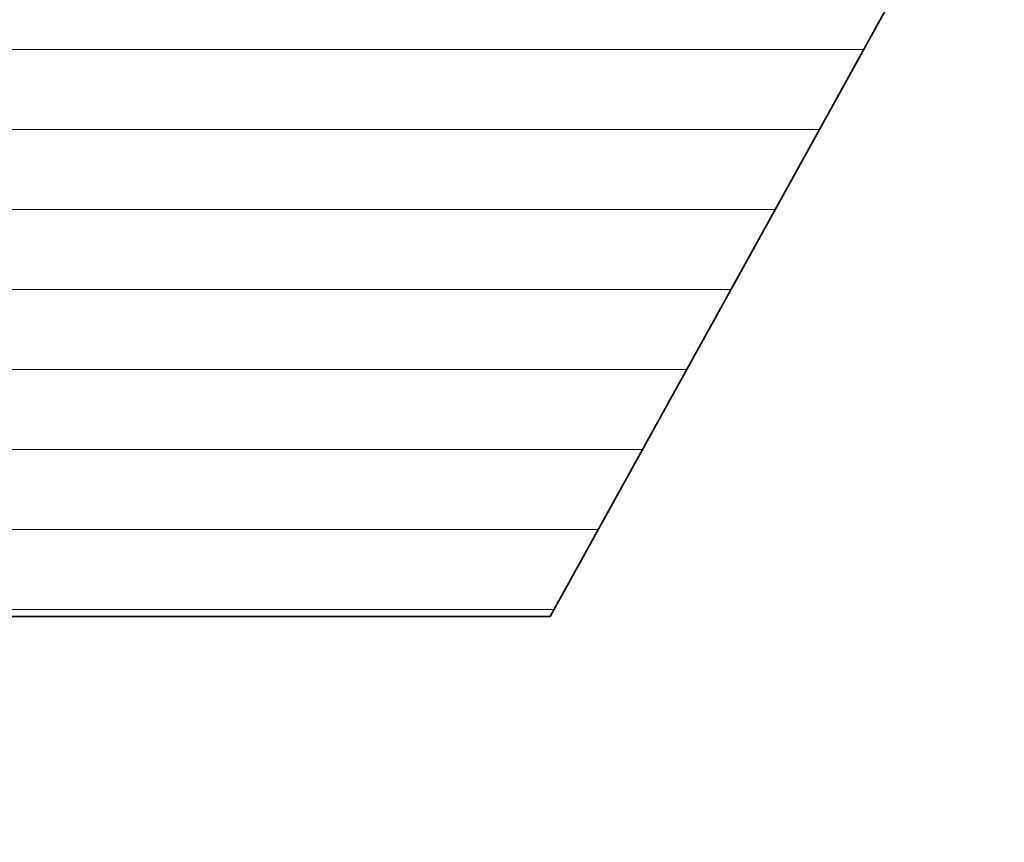
# Model space of a CAD drawing. Units: millimetres. Extents: x 59 to 11996, y 24 to 8424.
# Drawn here: x 8822 to 8908, y 442 to 514 of the extents above; entities that cross this region are included whole.
import ezdxf

# ---------------------------------------------------------------- set-up
doc = ezdxf.new("R2010")
doc.units = ezdxf.units.MM
doc.header["$MEASUREMENT"] = 0
doc.layers.add('(1) Shape lines', color=7, linetype='Continuous', lineweight=35)
doc.layers.add('(9) Sheet', color=7, linetype='Continuous', lineweight=35)

# ---------------------------------------------------------------- blocks, each defined once
blk = doc.blocks.new('HATCH_1382_101f0930-df5c-43ff-b80e-95b3bc723ef1')
at = {"layer": '(1) Shape lines', "color": 0, "lineweight": 9}
for p, q in [((8823.359, 511), (8818.968, 511)), ((8829.7, 504), (8818.968, 504)), ((8836.041, 497), (8818.968, 497)), ((8842.382, 490), (8818.968, 490)), ((8848.723, 483), (8818.968, 483)), ((8855.064, 476), (8818.968, 476)), ((8861.404, 469), (8818.968, 469)), ((8867.745, 462), (8818.968, 462))]:
    blk.add_line(p, q, dxfattribs=at)
blk = doc.blocks.new('HATCH_1383_29f34a9b-3eac-4607-aae6-4a9edbc09e43')
at = {"layer": '(1) Shape lines', "color": 0, "lineweight": 9}
for p, q in [((8868.295, 511), (8823.359, 511)), ((8868.295, 504), (8829.7, 504)), ((8868.295, 497), (8836.041, 497)), ((8868.295, 490), (8842.382, 490)), ((8868.295, 483), (8848.723, 483)), ((8868.295, 476), (8855.064, 476)), ((8868.295, 469), (8861.404, 469)), ((8868.295, 462), (8867.745, 462))]:
    blk.add_line(p, q, dxfattribs=at)
blk = doc.blocks.new('HATCH_1386_60050ff8-f92c-4bb0-8931-16062492728c')
at = {"layer": '(1) Shape lines', "color": 0, "lineweight": 9}
for p, q in [((8895.739, 511), (8868.295, 511)), ((8891.866, 504), (8868.295, 504)), ((8887.993, 497), (8868.295, 497)), ((8884.121, 490), (8868.295, 490)), ((8880.248, 483), (8868.295, 483)), ((8876.375, 476), (8868.295, 476)), ((8872.503, 469), (8868.295, 469)), ((8868.63, 462), (8868.295, 462))]:
    blk.add_line(p, q, dxfattribs=at)
blk = doc.blocks.new('GROUP_0_67cb7d3d-9431-4ad0-871f-5d54c881befc')
at = {"layer": '(9) Sheet', "color": 7, "linetype": 'Continuous', "lineweight": 35, "ltscale": 20}
blk.add_lwpolyline([(8756.562, 553.043), (8756.562, 369.662), (8818.968, 369.662), (8818.968, 461.394), (8868.295, 461.394), (8898.42, 515.847), (8818.968, 515.847), (8818.968, 576.097), (8908.057, 576.097), (8908.037, 631.544), (8806.52, 631.544)], close=True, dxfattribs=at)
at = {"layer": '(1) Shape lines', "color": 154, "linetype": 'ByBlock'}
for name in ['HATCH_1382_101f0930-df5c-43ff-b80e-95b3bc723ef1', 'HATCH_1383_29f34a9b-3eac-4607-aae6-4a9edbc09e43', 'HATCH_1386_60050ff8-f92c-4bb0-8931-16062492728c']:
    blk.add_blockref(name, (0, 0), dxfattribs=at)

msp = doc.modelspace()

# ---------------------------------------------------------------- block references
at = {"color": 7, "linetype": 'ByBlock'}
msp.add_blockref('GROUP_0_67cb7d3d-9431-4ad0-871f-5d54c881befc', (0, 0), dxfattribs=at)

doc.saveas('drawing.dxf')
